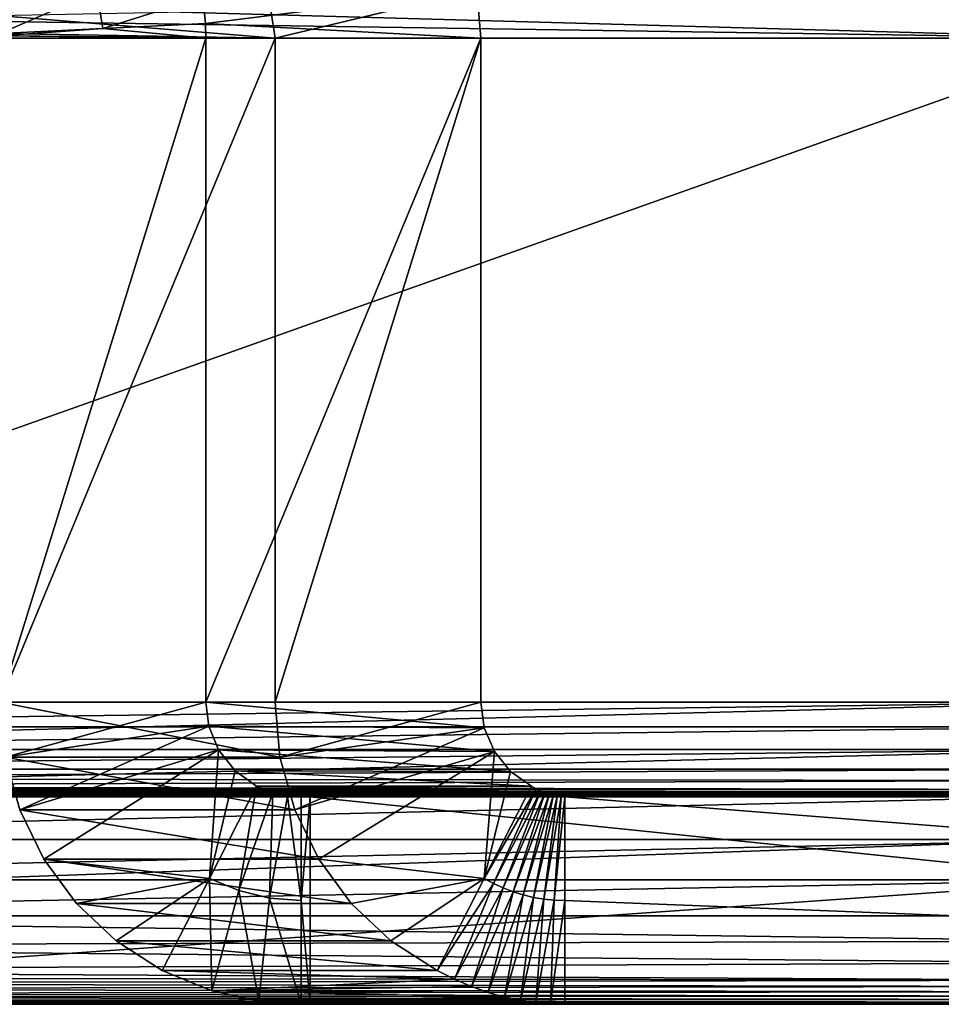
# Model space of a CAD drawing. Units: feet. Extents: x -17.1 to 17.1, y -12.6 to 1.5.
# Drawn here: x -0.3 to 0, y -8.6 to -8.3 of the extents above; entities that cross this region are included whole.
import ezdxf

# ---------------------------------------------------------------- set-up
doc = ezdxf.new("R2010")
doc.units = ezdxf.units.FT
doc.header["$MEASUREMENT"] = 0
doc.layers.get('0').update_dxf_attribs({"color": 255})
doc.layers.add('AFUWA-3-ARPM', color=4, linetype='Continuous')
doc.layers.add('AFUWA-P', color=2, linetype='Continuous')

# ---------------------------------------------------------------- blocks, each defined once
blk = doc.blocks.new('A$C2F08243D')
at = {"linetype": 'Continuous', "lineweight": 0}
for p, q in [((-3.13694, 1.51531), (-3.1666, 1.50236)), ((-3.02053, 1.51589), (-3.01933, 1.50096)), ((-3.02053, 1.51589), (-3.01933, 1.50096)), ((-3.10364, 1.50541), (-3.10444, 1.51358)), ((-3.10444, 1.51358), (-3.10364, 1.50541)), ((-3.1666, 1.50236), (-3.13513, 1.50389)), ((-3.1666, 1.50236), (-3.13513, 1.50389)), ((-3.13513, 1.50389), (-3.10364, 1.50541)), ((-3.13513, 1.50389), (-3.10364, 1.50541)), ((-3.10364, 1.50541), (-3.10354, 1.50096)), ((-3.10354, 1.50096), (-3.10364, 1.50541)), ((-3.16657, 1.50096), (-3.10354, 1.50096)), ((-3.10354, 1.50096), (-3.16657, 1.50096)), ((-3.10354, 1.50096), (-3.01933, 1.50096)), ((-3.10354, 1.50096), (-3.10354, 1.29746)), ((-3.10354, 1.29746), (-3.10354, 1.50096)), ((-3.01933, 1.50096), (-3.10354, 1.50096)), ((-2.82504, 1.50096), (-3.01933, 1.50096)), ((-3.01933, 1.50096), (-3.01933, 1.29746)), ((-3.01933, 1.50096), (-3.01933, 1.29746)), ((-2.82504, 1.50096), (-3.01933, 1.50096)), ((-3.16657, 1.29746), (-3.10354, 1.29746)), ((-3.16657, 1.29746), (-3.10354, 1.29746)), ((-3.10354, 1.29746), (-3.01933, 1.29746)), ((-3.10262, 1.29016), (-3.10354, 1.29746)), ((-3.10354, 1.29746), (-3.01933, 1.29746)), ((-3.10354, 1.29746), (-3.10262, 1.29016)), ((-3.01933, 1.29746), (-3.01826, 1.28963)), ((-3.01826, 1.28963), (-3.01933, 1.29746)), ((-3.01933, 1.29746), (-2.82504, 1.29746)), ((-2.82504, 1.29746), (-3.01933, 1.29746)), ((-3.10262, 1.29016), (-3.09963, 1.28285)), ((-3.01826, 1.28963), (-3.10262, 1.29016)), ((-3.10262, 1.29016), (-3.09963, 1.28285)), ((-3.01513, 1.28238), (-3.01826, 1.28963)), ((-3.01826, 1.28963), (-3.01513, 1.28238)), ((-3.01513, 1.28238), (-3.09963, 1.28285)), ((-3.09458, 1.27643), (-3.09963, 1.28285)), ((-3.09963, 1.28285), (-3.09458, 1.27643)), ((-2.82504, 1.28299), (-3.01539, 1.28299)), ((-3.01018, 1.27626), (-3.01513, 1.28238)), ((-3.01513, 1.28238), (-3.01018, 1.27626)), ((-3.16505, 1.28067), (-3.16055, 1.26451)), ((-3.16055, 1.26451), (-3.16505, 1.28067)), ((-3.09458, 1.27643), (-3.01018, 1.27626)), ((-3.09458, 1.27643), (-3.08799, 1.2717)), ((-3.09458, 1.27643), (-3.08799, 1.2717)), ((-3.01018, 1.27626), (-3.00377, 1.2717)), ((-3.00377, 1.2717), (-3.01018, 1.27626)), ((-3.10246, 1.2435), (-3.08799, 1.2717)), ((-3.10246, 1.2435), (-3.08799, 1.2717)), ((-3.09348, 1.23977), (-3.08799, 1.2717)), ((-3.08799, 1.2717), (-3.08306, 1.26979)), ((-3.08799, 1.2717), (-3.00377, 1.2717)), ((-3.08306, 1.26979), (-3.08799, 1.2717)), ((-3.00377, 1.2717), (-3.00238, 1.27089)), ((-3.00238, 1.27089), (-3.00377, 1.2717)), ((-3.00102, 1.27019), (-3.00238, 1.27089)), ((-3.00238, 1.27089), (-3.00102, 1.27019)), ((-3.00102, 1.27019), (-2.99969, 1.26961)), ((-2.99969, 1.26961), (-3.00102, 1.27019)), ((-3.08306, 1.26979), (-3.09348, 1.23977)), ((-3.08306, 1.26979), (-3.08403, 1.23748)), ((-3.08403, 1.23748), (-3.07851, 1.26871)), ((-3.07851, 1.26871), (-3.08306, 1.26979)), ((-3.08306, 1.26979), (-3.07851, 1.26871)), ((-3.07851, 1.26871), (-3.07433, 1.26846)), ((-3.07851, 1.26871), (-3.07433, 1.26846)), ((-3.07851, 1.26871), (-3.07433, 1.23671)), ((-3.07433, 1.23671), (-3.07433, 1.26846)), ((-3.07433, 1.26846), (-3.07159, 1.26846)), ((-3.07433, 1.23671), (-3.07433, 1.26846)), ((-3.07159, 1.26846), (-3.07433, 1.26846)), ((-2.45397, 1.26846), (-3.07159, 1.26846)), ((-3.07159, 1.20496), (-3.07159, 1.26846)), ((-3.07159, 1.26846), (-2.45397, 1.26846)), ((-3.07159, 1.26846), (-3.07159, 1.20496)), ((-2.99969, 1.26961), (-2.9984, 1.26915)), ((-2.9984, 1.26915), (-2.99969, 1.26961)), ((-2.9984, 1.26915), (-2.99714, 1.2688)), ((-2.99714, 1.2688), (-2.9984, 1.26915)), ((-2.99747, 1.26889), (-2.82504, 1.26889)), ((-2.99591, 1.26857), (-2.99714, 1.2688)), ((-2.99591, 1.26857), (-2.99714, 1.2688)), ((-2.99477, 1.26846), (-2.99591, 1.26857)), ((-2.99591, 1.26857), (-2.99477, 1.26846)), ((-3.16055, 1.26451), (-3.15319, 1.24937)), ((-3.16055, 1.26451), (-3.15319, 1.24937)), ((-3.15615, 1.25546), (-3.39804, 1.25546)), ((-3.15319, 1.24937), (-3.14322, 1.23583)), ((-3.15319, 1.24937), (-3.14322, 1.23583)), ((-3.14857, 1.2431), (-3.39804, 1.2431)), ((-3.10246, 1.2435), (-3.11694, 1.2153)), ((-3.10246, 1.2435), (-3.11694, 1.2153)), ((-3.14322, 1.23583), (-3.13104, 1.22438)), ((-3.13104, 1.22438), (-3.14322, 1.23583)), ((-3.07433, 1.20496), (-3.07433, 1.23671)), ((-3.07433, 1.23671), (-3.07433, 1.20496)), ((-3.39804, 1.23205), (-3.13921, 1.23205)), ((-3.39804, 1.23205), (-3.13921, 1.23205)), ((-3.12963, 1.22347), (-3.39804, 1.22279)), ((-3.13104, 1.22438), (-3.11694, 1.2153)), ((-3.13104, 1.22438), (-3.11694, 1.2153)), ((-3.10169, 1.20908), (-3.11694, 1.2153)), ((-3.10169, 1.20908), (-3.11694, 1.2153)), ((-3.10169, 1.20908), (-3.08731, 1.20587)), ((-3.10169, 1.20908), (-3.08731, 1.20587)), ((-3.36695, 1.20496), (-3.07433, 1.20496)), ((-3.36695, 1.20496), (-3.07433, 1.20496)), ((-3.08731, 1.20587), (-3.07433, 1.20496)), ((-3.08731, 1.20587), (-3.07433, 1.20496)), ((-3.07159, 1.20496), (-3.07433, 1.20496)), ((-3.07433, 1.20496), (-3.07159, 1.20496)), ((-2.45397, 1.20496), (-3.07159, 1.20496)), ((-3.07159, 1.20496), (-2.45397, 1.20496))]:
    blk.add_line(p, q, dxfattribs=at)

msp = doc.modelspace()

# ---------------------------------------------------------------- linework, layer by layer
at = {"layer": 'AFUWA-3-ARPM'}
for points in [[(-0.55788, -8.2641, 13.64027), (0.01512, -8.28016, 13.63887), (-0.55788, -8.28016, 13.63887)], [(0.01512, -8.28016, 13.63887), (-0.55788, -8.2641, 13.64027), (0.01512, -8.26524, 13.64008)], [(-0.29679, -8.26581, 16.48513), (-0.32733, -8.27327, 16.48138), (-0.32645, -8.27877, 16.48006)], [(-0.29679, -8.26581, 16.48513), (-0.32645, -8.27877, 16.48006), (-0.29497, -8.27724, 16.48392)], [(-0.26429, -8.26755, 16.48836), (-0.29679, -8.26581, 16.48513), (-0.29497, -8.27724, 16.48392)], [(-0.26349, -8.27571, 16.48791), (-0.18038, -8.26524, 15.80176), (-0.26429, -8.26755, 16.48836)], [(-0.17917, -8.28016, 15.80191), (-0.18038, -8.26524, 15.80176), (-0.26349, -8.27571, 16.48791)], [(-0.18038, -8.26524, 15.80176), (-0.2422, -8.28016, 15.79417), (-0.24347, -8.27164, 15.79401)], [(-0.2422, -8.28016, 15.79417), (-0.18038, -8.26524, 15.80176), (-0.17917, -8.28016, 15.80191)], [(-0.26429, -8.26755, 16.48836), (-0.29497, -8.27724, 16.48392), (-0.26349, -8.27571, 16.48791)], [(0.01512, -8.27164, 13.70365), (-0.55788, -8.27164, 13.70365), (0.01512, -8.28016, 13.70237)], [(-0.55788, -8.27164, 13.70365), (-0.55788, -8.28016, 13.70237), (0.01512, -8.28016, 13.70237)], [(-0.32733, -8.27327, 16.48138), (-0.24347, -8.27164, 15.79401), (-0.2422, -8.28016, 15.79417)], [(-0.2422, -8.28016, 15.79417), (-0.32645, -8.27877, 16.48006), (-0.32733, -8.27327, 16.48138)], [(-0.32645, -8.27877, 16.48006), (-0.32643, -8.27947, 16.48006), (-0.29497, -8.27724, 16.48392)], [(-0.29497, -8.27724, 16.48392), (-0.32643, -8.27947, 16.48006), (-0.26339, -8.28016, 16.4878)], [(-0.26349, -8.27571, 16.48791), (-0.29497, -8.27724, 16.48392), (-0.26339, -8.28016, 16.4878)], [(-0.26349, -8.27571, 16.48791), (-0.26339, -8.28016, 16.4878), (-0.17917, -8.28016, 15.80191)], [(0.01512, -8.28016, 13.63887), (-0.55788, -8.48366, 13.63887), (-0.55788, -8.28016, 13.63887)], [(0.01512, -8.28016, 13.63887), (0.01512, -8.48366, 13.63887), (-0.55788, -8.48366, 13.63887)], [(-0.55788, -8.48366, 13.70237), (0.01512, -8.28016, 13.70237), (-0.55788, -8.28016, 13.70237)], [(0.01512, -8.28016, 13.70237), (-0.55788, -8.48366, 13.70237), (0.01512, -8.48366, 13.70237)], [(-0.2422, -8.28016, 15.79417), (-0.32643, -8.27947, 16.48006), (-0.32645, -8.27877, 16.48006)], [(-0.32643, -8.27947, 16.48006), (-0.32642, -8.28016, 16.48006), (-0.26339, -8.28016, 16.4878)], [(-0.32642, -8.28016, 16.48006), (-0.32643, -8.27947, 16.48006), (-0.2422, -8.28016, 15.79417)], [(-0.32642, -8.48366, 16.48006), (-0.26339, -8.28016, 16.4878), (-0.32642, -8.28016, 16.48006)], [(-0.26339, -8.28016, 16.4878), (-0.32642, -8.48366, 16.48006), (-0.26339, -8.48366, 16.4878)], [(-0.2422, -8.28016, 15.79417), (-0.32642, -8.48366, 16.48006), (-0.32642, -8.28016, 16.48006)], [(-0.32642, -8.48366, 16.48006), (-0.2422, -8.28016, 15.79417), (-0.2422, -8.48366, 15.79417)], [(-0.17917, -8.28016, 15.80191), (-0.26339, -8.48366, 16.4878), (-0.17917, -8.48366, 15.80191)], [(-0.17917, -8.28016, 15.80191), (-0.26339, -8.28016, 16.4878), (-0.26339, -8.48366, 16.4878)], [(-0.2422, -8.48366, 15.79417), (-0.17917, -8.28016, 15.80191), (-0.17917, -8.48366, 15.80191)], [(-0.17917, -8.28016, 15.80191), (-0.2422, -8.48366, 15.79417), (-0.2422, -8.28016, 15.79417)], [(0.01512, -8.48366, 13.63887), (-0.55788, -8.49117, 13.63788), (-0.55788, -8.48366, 13.63887)], [(0.01512, -8.48366, 13.63887), (0.01512, -8.49117, 13.63788), (-0.55788, -8.49117, 13.63788)], [(0.01512, -8.48366, 13.70237), (-0.55788, -8.48366, 13.70237), (-0.55788, -8.49814, 13.70123)], [(-0.55788, -8.49814, 13.70123), (0.01512, -8.49814, 13.70123), (0.01512, -8.48366, 13.70237)], [(-0.32642, -8.48366, 16.48006), (-0.24068, -8.50045, 15.79436), (-0.32489, -8.50045, 16.48025)], [(-0.2422, -8.48366, 15.79417), (-0.24068, -8.50045, 15.79436), (-0.32642, -8.48366, 16.48006)], [(-0.32489, -8.50045, 16.48025), (-0.26339, -8.48366, 16.4878), (-0.32642, -8.48366, 16.48006)], [(-0.26339, -8.48366, 16.4878), (-0.32489, -8.50045, 16.48025), (-0.26246, -8.49096, 16.48792)], [(-0.26339, -8.48366, 16.4878), (-0.1781, -8.49149, 15.80204), (-0.17917, -8.48366, 15.80191)], [(-0.1781, -8.49149, 15.80204), (-0.26339, -8.48366, 16.4878), (-0.26246, -8.49096, 16.48792)], [(-0.24068, -8.50045, 15.79436), (-0.2422, -8.48366, 15.79417), (-0.17917, -8.48366, 15.80191)], [(-0.1781, -8.49149, 15.80204), (-0.24068, -8.50045, 15.79436), (-0.17917, -8.48366, 15.80191)], [(-0.55788, -8.49817, 13.63498), (0.01512, -8.49117, 13.63788), (0.01512, -8.49817, 13.63498)], [(-0.55788, -8.49117, 13.63788), (0.01512, -8.49117, 13.63788), (-0.55788, -8.49817, 13.63498)], [(-0.32039, -8.51661, 16.4808), (-0.26246, -8.49096, 16.48792), (-0.32489, -8.50045, 16.48025)], [(-0.26246, -8.49096, 16.48792), (-0.32039, -8.51661, 16.4808), (-0.25947, -8.49827, 16.48828)], [(-0.1781, -8.49149, 15.80204), (-0.26246, -8.49096, 16.48792), (-0.17498, -8.49874, 15.80242)], [(-0.25947, -8.49827, 16.48828), (-0.17498, -8.49874, 15.80242), (-0.26246, -8.49096, 16.48792)], [(-0.23618, -8.51661, 15.79491), (-0.24068, -8.50045, 15.79436), (-0.1781, -8.49149, 15.80204)], [(-0.1781, -8.49149, 15.80204), (-0.17498, -8.49874, 15.80242), (-0.23618, -8.51661, 15.79491)], [(0.01512, -8.49814, 13.70123), (-0.55788, -8.51224, 13.69784), (0.01512, -8.51224, 13.69784)], [(-0.55788, -8.49814, 13.70123), (-0.55788, -8.51224, 13.69784), (0.01512, -8.49814, 13.70123)], [(-0.55788, -8.50417, 13.63037), (0.01512, -8.49817, 13.63498), (0.01512, -8.50417, 13.63037)], [(-0.55788, -8.50417, 13.63037), (-0.55788, -8.49817, 13.63498), (0.01512, -8.49817, 13.63498)], [(-0.25947, -8.49827, 16.48828), (-0.32039, -8.51661, 16.4808), (-0.31303, -8.53175, 16.4817)], [(-0.25947, -8.49827, 16.48828), (-0.31303, -8.53175, 16.4817), (-0.26231, -8.53762, 16.48793)], [(-0.26231, -8.53762, 16.48793), (-0.25443, -8.50469, 16.4889), (-0.25947, -8.49827, 16.48828)], [(-0.17002, -8.50487, 15.80303), (-0.25947, -8.49827, 16.48828), (-0.25443, -8.50469, 16.4889)], [(-0.17002, -8.50487, 15.80303), (-0.17498, -8.49874, 15.80242), (-0.25947, -8.49827, 16.48828)], [(-0.23618, -8.51661, 15.79491), (-0.32489, -8.50045, 16.48025), (-0.24068, -8.50045, 15.79436)], [(-0.23618, -8.51661, 15.79491), (-0.32039, -8.51661, 16.4808), (-0.32489, -8.50045, 16.48025)], [(-0.23618, -8.51661, 15.79491), (-0.17498, -8.49874, 15.80242), (-0.22882, -8.53175, 15.79581)], [(-0.17498, -8.49874, 15.80242), (-0.17809, -8.53762, 15.80204), (-0.22882, -8.53175, 15.79581)], [(-0.17002, -8.50487, 15.80303), (-0.17809, -8.53762, 15.80204), (-0.17498, -8.49874, 15.80242)], [(-0.55788, -8.50707, 13.62699), (0.01512, -8.50417, 13.63037), (0.01512, -8.50767, 13.62613)], [(-0.55788, -8.50707, 13.62699), (-0.55788, -8.50417, 13.63037), (0.01512, -8.50417, 13.63037)], [(-0.25443, -8.50469, 16.4889), (-0.26231, -8.53762, 16.48793), (-0.24783, -8.50942, 16.48971)], [(-0.25443, -8.50469, 16.4889), (-0.24783, -8.50942, 16.48971), (-0.16361, -8.50942, 15.80382)], [(-0.25443, -8.50469, 16.4889), (-0.16361, -8.50942, 15.80382), (-0.17002, -8.50487, 15.80303)], [(0.01512, -8.50767, 13.62613), (-0.55788, -8.50942, 13.62319), (-0.55788, -8.50707, 13.62699)], [(0.01512, -8.50767, 13.62613), (0.01512, -8.51035, 13.62121), (-0.55788, -8.50942, 13.62319)], [(-0.16361, -8.50942, 15.80382), (-0.17809, -8.53762, 15.80204), (-0.17002, -8.50487, 15.80303)], [(0.01512, -8.51035, 13.62121), (-0.55442, -8.51007, 13.62178), (-0.55788, -8.50942, 13.62319)], [(-0.55097, -8.51066, 13.62035), (-0.55442, -8.51007, 13.62178), (0.01512, -8.51035, 13.62121)], [(-0.55097, -8.51066, 13.62035), (0.01512, -8.51035, 13.62121), (0.02007, -8.51106, 13.61914)], [(0.02007, -8.51106, 13.61914), (-0.54751, -8.51118, 13.6189), (-0.55097, -8.51066, 13.62035)], [(-0.26231, -8.53762, 16.48793), (-0.25333, -8.54136, 16.48784), (-0.24783, -8.50942, 16.48971)], [(-0.25333, -8.54136, 16.48784), (-0.24291, -8.51133, 16.48898), (-0.24783, -8.50942, 16.48971)], [(-0.16222, -8.51024, 15.80758), (-0.16361, -8.50942, 15.80382), (-0.24783, -8.50942, 16.48971)], [(-0.24783, -8.50942, 16.48971), (-0.24291, -8.51133, 16.48898), (-0.16222, -8.51024, 15.80758)], [(-0.24291, -8.51133, 16.48898), (-0.16086, -8.51093, 15.81121), (-0.16222, -8.51024, 15.80758)], [(-0.16222, -8.51024, 15.80758), (-0.17809, -8.53762, 15.80204), (-0.16361, -8.50942, 15.80382)], [(-0.17523, -8.53919, 15.80551), (-0.17809, -8.53762, 15.80204), (-0.16222, -8.51024, 15.80758)], [(-0.17523, -8.53919, 15.80551), (-0.16222, -8.51024, 15.80758), (-0.16086, -8.51093, 15.81121)], [(-0.55788, -8.51224, 13.69784), (-0.55788, -8.52567, 13.69228), (0.01512, -8.51224, 13.69784)], [(0.01512, -8.51224, 13.69784), (-0.55788, -8.52567, 13.69228), (0.01512, -8.52567, 13.69228)], [(0.02007, -8.51106, 13.61914), (0.02463, -8.51164, 13.61723), (-0.54751, -8.51118, 13.6189)], [(-0.54751, -8.51118, 13.6189), (0.02463, -8.51164, 13.61723), (-0.54405, -8.51163, 13.61744)], [(0.02463, -8.51164, 13.61723), (-0.5406, -8.51203, 13.61596), (-0.54405, -8.51163, 13.61744)], [(0.02463, -8.51164, 13.61723), (0.02881, -8.51209, 13.61546), (-0.5406, -8.51203, 13.61596)], [(-0.53714, -8.51235, 13.61446), (-0.5406, -8.51203, 13.61596), (0.02881, -8.51209, 13.61546)], [(-0.53714, -8.51235, 13.61446), (0.02881, -8.51209, 13.61546), (0.0326, -8.51242, 13.61384)], [(-0.53714, -8.51235, 13.61446), (0.0326, -8.51242, 13.61384), (-0.53369, -8.51255, 13.61295)], [(0.03601, -8.51263, 13.61236), (-0.53369, -8.51255, 13.61295), (0.0326, -8.51242, 13.61384)], [(-0.53369, -8.51255, 13.61295), (0.03601, -8.51263, 13.61236), (-0.53024, -8.51266, 13.61142)], [(-0.53024, -8.51266, 13.61142), (0.03601, -8.51263, 13.61236), (0.03903, -8.51271, 13.61104)], [(0.03903, -8.51271, 13.61104), (-0.5268, -8.51266, 13.60987), (-0.53024, -8.51266, 13.61142)], [(-0.5268, -8.54441, 13.60987), (0.3774, -8.51266, 12.7663), (-0.5268, -8.57616, 13.60987)], [(-0.5268, -8.57616, 13.60987), (0.3774, -8.51266, 12.7663), (0.3774, -8.57616, 12.7663)], [(0.3774, -8.51266, 12.7663), (-0.5268, -8.54441, 13.60987), (-0.5268, -8.51266, 13.60987)], [(-0.04281, -8.51266, 13.48054), (-0.05573, -8.51266, 13.46818), (-0.5268, -8.51266, 13.60987)], [(-0.07407, -8.51266, 13.43748), (-0.07883, -8.51266, 13.42024), (-0.5268, -8.51266, 13.60987)], [(-0.5268, -8.51266, 13.60987), (-0.07883, -8.51266, 13.42024), (-0.08044, -8.51266, 13.40237)], [(-0.5268, -8.51266, 13.60987), (-0.05573, -8.51266, 13.46818), (-0.06628, -8.51266, 13.45366)], [(-0.5268, -8.51266, 13.60987), (-0.06628, -8.51266, 13.45366), (-0.07407, -8.51266, 13.43748)], [(-0.5268, -8.51266, 13.60987), (0.04167, -8.51266, 13.60987), (-0.04281, -8.51266, 13.48054)], [(-0.04281, -8.51266, 13.3242), (0.3774, -8.51266, 12.7663), (-0.5268, -8.51266, 13.60987)], [(-0.06628, -8.51266, 13.35107), (-0.05573, -8.51266, 13.33656), (-0.5268, -8.51266, 13.60987)], [(-0.5268, -8.51266, 13.60987), (-0.05573, -8.51266, 13.33656), (-0.04281, -8.51266, 13.3242)], [(-0.07883, -8.51266, 13.38449), (-0.07407, -8.51266, 13.36725), (-0.5268, -8.51266, 13.60987)], [(-0.5268, -8.51266, 13.60987), (-0.07407, -8.51266, 13.36725), (-0.06628, -8.51266, 13.35107)], [(-0.08044, -8.51266, 13.40237), (-0.07883, -8.51266, 13.38449), (-0.5268, -8.51266, 13.60987)], [(0.03903, -8.51271, 13.61104), (0.04167, -8.51266, 13.60987), (-0.5268, -8.51266, 13.60987)], [(-0.24291, -8.51133, 16.48898), (-0.25333, -8.54136, 16.48784), (-0.24387, -8.54364, 16.4878)], [(-0.24291, -8.51133, 16.48898), (-0.24387, -8.54364, 16.4878), (-0.23836, -8.51241, 16.48835)], [(-0.23836, -8.51241, 16.48835), (-0.24387, -8.54364, 16.4878), (-0.23417, -8.54441, 16.4878)], [(-0.16086, -8.51093, 15.81121), (-0.24291, -8.51133, 16.48898), (-0.15954, -8.51152, 15.8147)], [(-0.23836, -8.51241, 16.48835), (-0.15825, -8.51198, 15.81804), (-0.24291, -8.51133, 16.48898)], [(-0.15954, -8.51152, 15.8147), (-0.24291, -8.51133, 16.48898), (-0.15825, -8.51198, 15.81804)], [(-0.23836, -8.51241, 16.48835), (-0.15699, -8.51233, 15.82125), (-0.15825, -8.51198, 15.81804)], [(-0.15576, -8.51256, 15.82431), (-0.15699, -8.51233, 15.82125), (-0.23836, -8.51241, 16.48835)], [(-0.23836, -8.51241, 16.48835), (-0.23417, -8.54441, 16.4878), (-0.23417, -8.51266, 16.4878)], [(-0.15457, -8.51267, 15.82724), (-0.15576, -8.51256, 15.82431), (-0.23836, -8.51241, 16.48835)], [(-0.23836, -8.51241, 16.48835), (-0.23417, -8.51266, 16.4878), (-0.15457, -8.51267, 15.82724)], [(-0.23417, -8.54441, 16.4878), (-0.23143, -8.51266, 16.4878), (-0.23417, -8.51266, 16.4878)], [(-0.23143, -8.51266, 16.4878), (-0.23417, -8.54441, 16.4878), (-0.23143, -8.57616, 16.4878)], [(-0.07407, -8.51266, 16.32001), (-0.23417, -8.51266, 16.4878), (-0.07883, -8.51266, 16.33725)], [(-0.23417, -8.51266, 16.4878), (-0.23143, -8.51266, 16.4878), (-0.07883, -8.51266, 16.33725)], [(-0.15341, -8.51266, 15.83003), (-0.23417, -8.51266, 16.4878), (-0.07407, -8.51266, 16.32001)], [(-0.15341, -8.51266, 15.83003), (-0.15457, -8.51267, 15.82724), (-0.23417, -8.51266, 16.4878)], [(-0.23143, -8.51266, 16.4878), (-0.23143, -8.57616, 16.4878), (0.38619, -8.57616, 16.99891)], [(-0.23143, -8.51266, 16.4878), (0.38619, -8.57616, 16.99891), (0.38619, -8.51266, 16.99891)], [(-0.02781, -8.51266, 16.44319), (-0.04281, -8.51266, 16.43329), (-0.23143, -8.51266, 16.4878)], [(-0.07407, -8.51266, 16.39024), (-0.07883, -8.51266, 16.373), (-0.23143, -8.51266, 16.4878)], [(-0.23143, -8.51266, 16.4878), (-0.07883, -8.51266, 16.373), (-0.08044, -8.51266, 16.35513)], [(-0.05573, -8.51266, 16.42093), (-0.06628, -8.51266, 16.40642), (-0.23143, -8.51266, 16.4878)], [(-0.23143, -8.51266, 16.4878), (-0.06628, -8.51266, 16.40642), (-0.07407, -8.51266, 16.39024)], [(-0.23143, -8.51266, 16.4878), (-0.04281, -8.51266, 16.43329), (-0.05573, -8.51266, 16.42093)], [(-0.23143, -8.51266, 16.4878), (0.00611, -8.51266, 16.45422), (-0.01133, -8.51266, 16.45023)], [(-0.02781, -8.51266, 16.44319), (-0.23143, -8.51266, 16.4878), (-0.01133, -8.51266, 16.45023)], [(-0.23143, -8.51266, 16.4878), (0.38619, -8.51266, 16.99891), (0.00611, -8.51266, 16.45422)], [(-0.08044, -8.51266, 16.35513), (-0.07883, -8.51266, 16.33725), (-0.23143, -8.51266, 16.4878)], [(-0.16086, -8.51093, 15.81121), (-0.17227, -8.54056, 15.80899), (-0.17523, -8.53919, 15.80551)], [(-0.17227, -8.54056, 15.80899), (-0.16086, -8.51093, 15.81121), (-0.15954, -8.51152, 15.8147)], [(-0.15954, -8.51152, 15.8147), (-0.16924, -8.54172, 15.81249), (-0.17227, -8.54056, 15.80899)], [(-0.16924, -8.54172, 15.81249), (-0.15954, -8.51152, 15.8147), (-0.15825, -8.51198, 15.81804)], [(-0.15825, -8.51198, 15.81804), (-0.16615, -8.54268, 15.81598), (-0.16924, -8.54172, 15.81249)], [(-0.16615, -8.54268, 15.81598), (-0.15825, -8.51198, 15.81804), (-0.15699, -8.51233, 15.82125)], [(-0.15699, -8.51233, 15.82125), (-0.16301, -8.54344, 15.81949), (-0.16615, -8.54268, 15.81598)], [(-0.16301, -8.54344, 15.81949), (-0.15699, -8.51233, 15.82125), (-0.15576, -8.51256, 15.82431)], [(-0.15576, -8.51256, 15.82431), (-0.15983, -8.54398, 15.823), (-0.16301, -8.54344, 15.81949)], [(-0.15576, -8.51256, 15.82431), (-0.15457, -8.51267, 15.82724), (-0.15983, -8.54398, 15.823)], [(-0.15457, -8.51267, 15.82724), (-0.15663, -8.5443, 15.82651), (-0.15983, -8.54398, 15.823)], [(-0.15341, -8.51266, 15.83003), (-0.15663, -8.5443, 15.82651), (-0.15457, -8.51267, 15.82724)], [(-0.15341, -8.54441, 15.83003), (-0.15663, -8.5443, 15.82651), (-0.15341, -8.51266, 15.83003)], [(0.65682, -8.57616, 16.71426), (-0.15341, -8.51266, 15.83003), (0.65682, -8.51266, 16.71426)], [(0.65682, -8.57616, 16.71426), (-0.15341, -8.54441, 15.83003), (-0.15341, -8.51266, 15.83003)], [(0.10045, -8.51266, 16.29632), (0.65682, -8.51266, 16.71426), (-0.15341, -8.51266, 15.83003)], [(-0.06628, -8.51266, 16.30383), (-0.05573, -8.51266, 16.28932), (-0.15341, -8.51266, 15.83003)], [(0.07467, -8.51266, 16.27168), (0.08867, -8.51266, 16.28285), (-0.15341, -8.51266, 15.83003)], [(-0.15341, -8.51266, 15.83003), (0.08867, -8.51266, 16.28285), (0.10045, -8.51266, 16.29632)], [(0.04182, -8.51266, 16.25763), (0.05884, -8.51266, 16.26316), (-0.15341, -8.51266, 15.83003)], [(-0.15341, -8.51266, 15.83003), (0.05884, -8.51266, 16.26316), (0.07467, -8.51266, 16.27168)], [(0.00611, -8.51266, 16.25603), (0.02407, -8.51266, 16.25523), (-0.15341, -8.51266, 15.83003)], [(-0.15341, -8.51266, 15.83003), (0.02407, -8.51266, 16.25523), (0.04182, -8.51266, 16.25763)], [(-0.02781, -8.51266, 16.26706), (-0.01133, -8.51266, 16.26001), (-0.15341, -8.51266, 15.83003)], [(-0.15341, -8.51266, 15.83003), (-0.01133, -8.51266, 16.26001), (0.00611, -8.51266, 16.25603)], [(-0.05573, -8.51266, 16.28932), (-0.04281, -8.51266, 16.27696), (-0.15341, -8.51266, 15.83003)], [(-0.15341, -8.51266, 15.83003), (-0.04281, -8.51266, 16.27696), (-0.02781, -8.51266, 16.26706)], [(-0.06628, -8.51266, 16.30383), (-0.15341, -8.51266, 15.83003), (-0.07407, -8.51266, 16.32001)], [(-0.02781, -8.51266, 13.49043), (-0.04281, -8.51266, 13.48054), (0.04167, -8.51266, 13.60987)], [(0.3774, -8.51266, 12.7663), (-0.04281, -8.51266, 13.3242), (-0.02781, -8.51266, 13.3143)], [(-0.32039, -8.51661, 16.4808), (-0.22882, -8.53175, 15.79581), (-0.31303, -8.53175, 16.4817)], [(-0.23618, -8.51661, 15.79491), (-0.22882, -8.53175, 15.79581), (-0.32039, -8.51661, 16.4808)], [(0.01512, -8.52567, 13.69228), (-0.55788, -8.52567, 13.69228), (-0.55788, -8.53803, 13.6847)], [(0.01512, -8.52567, 13.69228), (-0.55788, -8.53803, 13.6847), (0.01512, -8.53803, 13.6847)], [(-0.31303, -8.53175, 16.4817), (-0.21885, -8.54529, 15.79703), (-0.30307, -8.54529, 16.48293)], [(-0.22882, -8.53175, 15.79581), (-0.21885, -8.54529, 15.79703), (-0.31303, -8.53175, 16.4817)], [(-0.31303, -8.53175, 16.4817), (-0.30307, -8.54529, 16.48293), (-0.26231, -8.53762, 16.48793)], [(-0.22882, -8.53175, 15.79581), (-0.17809, -8.53762, 15.80204), (-0.21885, -8.54529, 15.79703)], [(-0.26231, -8.53762, 16.48793), (-0.30307, -8.54529, 16.48293), (-0.29089, -8.55675, 16.48442)], [(-0.27679, -8.56582, 16.48616), (-0.26231, -8.53762, 16.48793), (-0.29089, -8.55675, 16.48442)], [(-0.26154, -8.57204, 16.48669), (-0.26231, -8.53762, 16.48793), (-0.27679, -8.56582, 16.48616)], [(-0.26154, -8.57204, 16.48669), (-0.25333, -8.54136, 16.48784), (-0.26231, -8.53762, 16.48793)], [(-0.20667, -8.55675, 15.79853), (-0.21885, -8.54529, 15.79703), (-0.17809, -8.53762, 15.80204)], [(-0.20667, -8.55675, 15.79853), (-0.17809, -8.53762, 15.80204), (-0.19257, -8.56582, 15.80026)], [(-0.19257, -8.56582, 15.80026), (-0.17809, -8.53762, 15.80204), (-0.17523, -8.53919, 15.80551)], [(0.01512, -8.53803, 13.6847), (-0.55788, -8.54907, 13.67528), (0.01512, -8.54907, 13.67528)], [(-0.55788, -8.54907, 13.67528), (0.01512, -8.53803, 13.6847), (-0.55788, -8.53803, 13.6847)], [(-0.19257, -8.56582, 15.80026), (-0.17523, -8.53919, 15.80551), (-0.18725, -8.56851, 15.80451)], [(-0.18725, -8.56851, 15.80451), (-0.17523, -8.53919, 15.80551), (-0.17227, -8.54056, 15.80899)], [(-0.17227, -8.54056, 15.80899), (-0.18203, -8.57077, 15.80861), (-0.18725, -8.56851, 15.80451)], [(-0.16924, -8.54172, 15.81249), (-0.18203, -8.57077, 15.80861), (-0.17227, -8.54056, 15.80899)], [(-0.24716, -8.57525, 16.48726), (-0.25333, -8.54136, 16.48784), (-0.26154, -8.57204, 16.48669)], [(-0.24716, -8.57525, 16.48726), (-0.24387, -8.54364, 16.4878), (-0.25333, -8.54136, 16.48784)], [(-0.24387, -8.54364, 16.4878), (-0.24716, -8.57525, 16.48726), (-0.23417, -8.57616, 16.4878)], [(-0.23417, -8.57616, 16.4878), (-0.23417, -8.54441, 16.4878), (-0.24387, -8.54364, 16.4878)], [(-0.18203, -8.57077, 15.80861), (-0.16924, -8.54172, 15.81249), (-0.17691, -8.57261, 15.81256)], [(-0.16924, -8.54172, 15.81249), (-0.16615, -8.54268, 15.81598), (-0.17691, -8.57261, 15.81256)], [(-0.16615, -8.54268, 15.81598), (-0.1719, -8.57403, 15.81636), (-0.17691, -8.57261, 15.81256)], [(-0.16615, -8.54268, 15.81598), (-0.16301, -8.54344, 15.81949), (-0.1719, -8.57403, 15.81636)], [(-0.16699, -8.57502, 15.82002), (-0.1719, -8.57403, 15.81636), (-0.16301, -8.54344, 15.81949)], [(-0.16301, -8.54344, 15.81949), (-0.15983, -8.54398, 15.823), (-0.16699, -8.57502, 15.82002)], [(-0.15983, -8.54398, 15.823), (-0.16226, -8.5757, 15.82351), (-0.16699, -8.57502, 15.82002)], [(-0.15983, -8.54398, 15.823), (-0.15663, -8.5443, 15.82651), (-0.16226, -8.5757, 15.82351)], [(-0.30307, -8.54529, 16.48293), (-0.21885, -8.54529, 15.79703), (-0.20667, -8.55675, 15.79853)], [(-0.30307, -8.54529, 16.48293), (-0.20667, -8.55675, 15.79853), (-0.29089, -8.55675, 16.48442)], [(-0.23417, -8.54441, 16.4878), (-0.23417, -8.57616, 16.4878), (-0.23143, -8.57616, 16.4878)], [(-0.16226, -8.5757, 15.82351), (-0.15663, -8.5443, 15.82651), (-0.15775, -8.57609, 15.82685)], [(-0.15775, -8.57609, 15.82685), (-0.15663, -8.5443, 15.82651), (-0.15341, -8.54441, 15.83003)], [(-0.15775, -8.57609, 15.82685), (-0.15341, -8.54441, 15.83003), (-0.15341, -8.57616, 15.83003)], [(0.65682, -8.57616, 16.71426), (-0.15341, -8.57616, 15.83003), (-0.15341, -8.54441, 15.83003)], [(0.01512, -8.55688, 13.6664), (-0.55788, -8.54907, 13.67528), (-0.55788, -8.55833, 13.66447)], [(0.01512, -8.55688, 13.6664), (0.01512, -8.54907, 13.67528), (-0.55788, -8.54907, 13.67528)], [(0.01512, -8.56348, 13.65661), (0.01512, -8.55688, 13.6664), (-0.55788, -8.55833, 13.66447)], [(0.01512, -8.56348, 13.65661), (-0.55788, -8.55833, 13.66447), (-0.55788, -8.56582, 13.65237)], [(-0.29089, -8.55675, 16.48442), (-0.19257, -8.56582, 15.80026), (-0.27679, -8.56582, 16.48616)], [(-0.29089, -8.55675, 16.48442), (-0.20667, -8.55675, 15.79853), (-0.19257, -8.56582, 15.80026)], [(0.01512, -8.56348, 13.65661), (-0.55788, -8.56582, 13.65237), (0.01512, -8.5688, 13.64605)], [(-0.55443, -8.56797, 13.64793), (0.01512, -8.5688, 13.64605), (-0.55788, -8.56582, 13.65237)], [(0.01512, -8.5688, 13.64605), (-0.55443, -8.56797, 13.64793), (-0.55097, -8.56986, 13.64341)], [(-0.26154, -8.57204, 16.48669), (-0.27679, -8.56582, 16.48616), (-0.18725, -8.56851, 15.80451)], [(-0.18725, -8.56851, 15.80451), (-0.27679, -8.56582, 16.48616), (-0.19257, -8.56582, 15.80026)], [(0.01891, -8.57073, 13.64109), (0.01512, -8.5688, 13.64605), (-0.55097, -8.56986, 13.64341)], [(-0.54752, -8.57151, 13.63881), (0.01891, -8.57073, 13.64109), (-0.55097, -8.56986, 13.64341)], [(-0.54752, -8.57151, 13.63881), (0.0227, -8.57238, 13.63605), (0.01891, -8.57073, 13.64109)], [(-0.18725, -8.56851, 15.80451), (-0.18203, -8.57077, 15.80861), (-0.26154, -8.57204, 16.48669)], [(-0.26154, -8.57204, 16.48669), (-0.18203, -8.57077, 15.80861), (-0.17691, -8.57261, 15.81256)], [(-0.54752, -8.57151, 13.63881), (-0.54407, -8.57292, 13.63413), (0.0227, -8.57238, 13.63605)], [(0.0265, -8.57373, 13.63091), (0.0227, -8.57238, 13.63605), (-0.54407, -8.57292, 13.63413)], [(-0.54061, -8.57407, 13.62937), (0.0265, -8.57373, 13.63091), (-0.54407, -8.57292, 13.63413)], [(-0.54061, -8.57407, 13.62937), (0.03029, -8.57479, 13.62571), (0.0265, -8.57373, 13.63091)], [(-0.53716, -8.57499, 13.62453), (0.03029, -8.57479, 13.62571), (-0.54061, -8.57407, 13.62937)], [(-0.24716, -8.57525, 16.48726), (-0.26154, -8.57204, 16.48669), (-0.1719, -8.57403, 15.81636)], [(-0.17691, -8.57261, 15.81256), (-0.1719, -8.57403, 15.81636), (-0.26154, -8.57204, 16.48669)], [(-0.24716, -8.57525, 16.48726), (-0.1719, -8.57403, 15.81636), (-0.16699, -8.57502, 15.82002)], [(0.03408, -8.57555, 13.62047), (0.03029, -8.57479, 13.62571), (-0.53716, -8.57499, 13.62453)], [(-0.53716, -8.57499, 13.62453), (-0.53371, -8.57563, 13.61968), (0.03408, -8.57555, 13.62047)], [(0.03408, -8.57555, 13.62047), (-0.53371, -8.57563, 13.61968), (0.03787, -8.57601, 13.61519)], [(-0.53025, -8.57603, 13.6148), (0.03787, -8.57601, 13.61519), (-0.53371, -8.57563, 13.61968)], [(0.04167, -8.57616, 13.60987), (0.03787, -8.57601, 13.61519), (-0.53025, -8.57603, 13.6148)], [(-0.53025, -8.57603, 13.6148), (-0.5268, -8.57616, 13.60987), (0.04167, -8.57616, 13.60987)], [(-0.04281, -8.57616, 13.48054), (-0.5268, -8.57616, 13.60987), (-0.05573, -8.57616, 13.46818)], [(-0.07407, -8.57616, 13.43748), (-0.5268, -8.57616, 13.60987), (-0.07883, -8.57616, 13.42024)], [(-0.5268, -8.57616, 13.60987), (-0.08044, -8.57616, 13.40237), (-0.07883, -8.57616, 13.42024)], [(-0.5268, -8.57616, 13.60987), (-0.06628, -8.57616, 13.45366), (-0.05573, -8.57616, 13.46818)], [(-0.5268, -8.57616, 13.60987), (-0.07407, -8.57616, 13.43748), (-0.06628, -8.57616, 13.45366)], [(-0.5268, -8.57616, 13.60987), (-0.04281, -8.57616, 13.48054), (0.04167, -8.57616, 13.60987)], [(-0.04281, -8.57616, 13.3242), (-0.5268, -8.57616, 13.60987), (0.3774, -8.57616, 12.7663)], [(-0.06628, -8.57616, 13.35107), (-0.5268, -8.57616, 13.60987), (-0.05573, -8.57616, 13.33656)], [(-0.5268, -8.57616, 13.60987), (-0.04281, -8.57616, 13.3242), (-0.05573, -8.57616, 13.33656)], [(-0.07883, -8.57616, 13.38449), (-0.5268, -8.57616, 13.60987), (-0.07407, -8.57616, 13.36725)], [(-0.5268, -8.57616, 13.60987), (-0.06628, -8.57616, 13.35107), (-0.07407, -8.57616, 13.36725)], [(-0.08044, -8.57616, 13.40237), (-0.5268, -8.57616, 13.60987), (-0.07883, -8.57616, 13.38449)], [(-0.16226, -8.5757, 15.82351), (-0.24716, -8.57525, 16.48726), (-0.16699, -8.57502, 15.82002)], [(-0.15775, -8.57609, 15.82685), (-0.23417, -8.57616, 16.4878), (-0.24716, -8.57525, 16.48726)], [(-0.24716, -8.57525, 16.48726), (-0.16226, -8.5757, 15.82351), (-0.15775, -8.57609, 15.82685)], [(-0.15341, -8.57616, 15.83003), (-0.23417, -8.57616, 16.4878), (-0.15775, -8.57609, 15.82685)], [(-0.07883, -8.57616, 16.33725), (-0.23417, -8.57616, 16.4878), (-0.07407, -8.57616, 16.32001)], [(-0.23417, -8.57616, 16.4878), (-0.07883, -8.57616, 16.33725), (-0.23143, -8.57616, 16.4878)], [(-0.15341, -8.57616, 15.83003), (-0.07407, -8.57616, 16.32001), (-0.23417, -8.57616, 16.4878)], [(-0.04281, -8.57616, 16.43329), (-0.02781, -8.57616, 16.44319), (-0.23143, -8.57616, 16.4878)], [(-0.07407, -8.57616, 16.39024), (-0.23143, -8.57616, 16.4878), (-0.07883, -8.57616, 16.373)], [(-0.23143, -8.57616, 16.4878), (-0.08044, -8.57616, 16.35513), (-0.07883, -8.57616, 16.373)], [(-0.05573, -8.57616, 16.42093), (-0.23143, -8.57616, 16.4878), (-0.06628, -8.57616, 16.40642)], [(-0.23143, -8.57616, 16.4878), (-0.07407, -8.57616, 16.39024), (-0.06628, -8.57616, 16.40642)], [(-0.23143, -8.57616, 16.4878), (-0.05573, -8.57616, 16.42093), (-0.04281, -8.57616, 16.43329)], [(-0.23143, -8.57616, 16.4878), (-0.01133, -8.57616, 16.45023), (0.00611, -8.57616, 16.45422)], [(-0.02781, -8.57616, 16.44319), (-0.01133, -8.57616, 16.45023), (-0.23143, -8.57616, 16.4878)], [(-0.23143, -8.57616, 16.4878), (0.00611, -8.57616, 16.45422), (0.38619, -8.57616, 16.99891)], [(-0.08044, -8.57616, 16.35513), (-0.23143, -8.57616, 16.4878), (-0.07883, -8.57616, 16.33725)], [(-0.15341, -8.57616, 15.83003), (0.65682, -8.57616, 16.71426), (0.10045, -8.57616, 16.29632)], [(-0.06628, -8.57616, 16.30383), (-0.15341, -8.57616, 15.83003), (-0.05573, -8.57616, 16.28932)], [(0.07467, -8.57616, 16.27168), (-0.15341, -8.57616, 15.83003), (0.08867, -8.57616, 16.28285)], [(-0.15341, -8.57616, 15.83003), (0.10045, -8.57616, 16.29632), (0.08867, -8.57616, 16.28285)], [(0.04182, -8.57616, 16.25763), (-0.15341, -8.57616, 15.83003), (0.05884, -8.57616, 16.26316)], [(-0.15341, -8.57616, 15.83003), (0.07467, -8.57616, 16.27168), (0.05884, -8.57616, 16.26316)], [(0.00611, -8.57616, 16.25603), (-0.15341, -8.57616, 15.83003), (0.02407, -8.57616, 16.25523)], [(-0.15341, -8.57616, 15.83003), (0.04182, -8.57616, 16.25763), (0.02407, -8.57616, 16.25523)], [(-0.02781, -8.57616, 16.26706), (-0.15341, -8.57616, 15.83003), (-0.01133, -8.57616, 16.26001)], [(-0.15341, -8.57616, 15.83003), (0.00611, -8.57616, 16.25603), (-0.01133, -8.57616, 16.26001)], [(-0.05573, -8.57616, 16.28932), (-0.15341, -8.57616, 15.83003), (-0.04281, -8.57616, 16.27696)], [(-0.15341, -8.57616, 15.83003), (-0.02781, -8.57616, 16.26706), (-0.04281, -8.57616, 16.27696)], [(-0.06628, -8.57616, 16.30383), (-0.07407, -8.57616, 16.32001), (-0.15341, -8.57616, 15.83003)], [(-0.02781, -8.57616, 13.49043), (0.04167, -8.57616, 13.60987), (-0.04281, -8.57616, 13.48054)], [(0.3774, -8.57616, 12.7663), (-0.02781, -8.57616, 13.3143), (-0.04281, -8.57616, 13.3242)]]:
    msp.add_3dface(points, dxfattribs=at)

# ---------------------------------------------------------------- block references
at = {"layer": 'AFUWA-P'}
msp.add_blockref('A$C2F08243D', (2.84019, -9.78117), dxfattribs=at)

doc.saveas('drawing.dxf')
